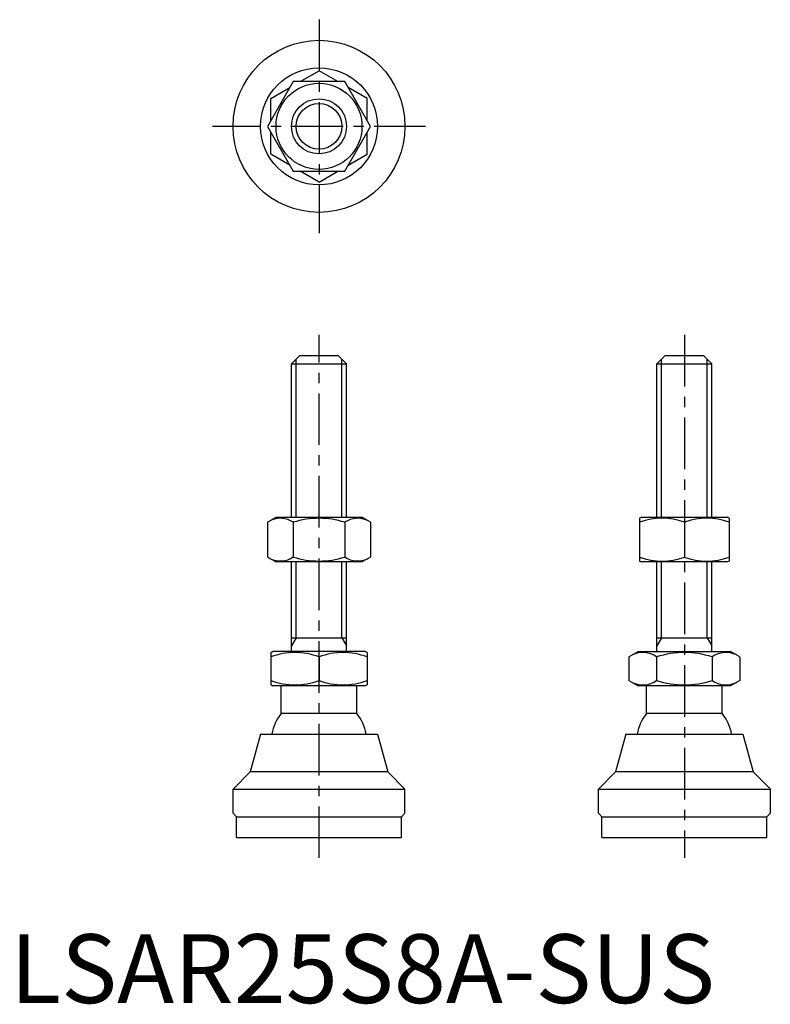
# Model space of a CAD drawing. Extents: x 1 to 111, y 0 to 143.
import ezdxf

# ---------------------------------------------------------------- set-up
doc = ezdxf.new("R2010")
doc.units = 0
doc.header["$LTSCALE"] = 6
doc.linetypes.add('CENTER', pattern=[2, 1.25, -0.25, 0.25, -0.25])
doc.layers.get('0').update_dxf_attribs({"linetype": 'CONTINUOUS'})
doc.layers.add('1', color=1, linetype='CENTER')
doc.layers.add('3', color=3, linetype='CONTINUOUS')
doc.styles.add('STANDARD1', font='txt')

msp = doc.modelspace()

# ---------------------------------------------------------------- linework, layer by layer
for p, q in [((42.16, 133.87), (44.9, 135.45)), ((47.64, 133.87), (44.9, 135.45)), ((41.15, 133.87), (37.39, 127.37)), ((48.65, 133.87), (41.15, 133.87)), ((52.4, 127.37), (48.65, 133.87)), ((37.9, 131.41), (40.64, 132.99)), ((51.9, 131.41), (49.16, 132.99)), ((37.9, 128.24), (37.9, 131.41)), ((51.9, 128.24), (51.9, 131.41)), ((37.39, 127.37), (41.15, 120.87)), ((48.65, 120.87), (52.4, 127.37)), ((37.9, 123.32), (37.9, 126.49)), ((51.9, 123.32), (51.9, 126.49)), ((40.64, 121.74), (37.9, 123.32)), ((49.16, 121.74), (51.9, 123.32)), ((41.15, 120.87), (48.65, 120.87)), ((44.9, 119.28), (42.16, 120.87)), ((44.9, 119.28), (47.64, 120.87)), ((40.9, 92.88), (42.1, 94.08)), ((42.1, 94.08), (47.7, 94.08)), ((47.7, 94.08), (48.9, 92.88)), ((94.02, 92.88), (95.22, 94.08)), ((95.22, 94.08), (100.82, 94.08)), ((100.82, 94.08), (102.02, 92.88)), ((40.9, 92.88), (48.9, 92.88)), ((40.9, 70.58), (40.9, 92.88)), ((48.9, 70.58), (48.9, 92.88)), ((94.02, 92.88), (102.02, 92.88)), ((94.02, 70.58), (94.02, 92.88)), ((102.02, 70.58), (102.02, 92.88)), ((37.39, 69.85), (38.65, 70.58)), ((38.65, 70.58), (51.15, 70.58)), ((52.4, 69.85), (51.15, 70.58)), ((91.52, 70.43), (91.77, 70.58)), ((91.52, 70.43), (91.52, 64.22)), ((91.77, 70.58), (104.27, 70.58)), ((104.52, 70.43), (104.27, 70.58)), ((104.52, 70.43), (104.52, 64.22)), ((37.39, 69.85), (37.39, 64.8)), ((41.15, 69.85), (41.15, 64.8)), ((48.65, 69.85), (48.65, 64.8)), ((52.4, 69.85), (52.4, 64.8)), ((98.02, 69.85), (98.02, 64.8)), ((37.39, 64.8), (38.65, 64.08)), ((52.4, 64.8), (51.15, 64.08)), ((51.15, 64.08), (38.65, 64.08)), ((40.9, 51.08), (40.9, 64.08)), ((48.9, 51.08), (48.9, 64.08)), ((91.52, 64.22), (91.77, 64.08)), ((104.27, 64.08), (91.77, 64.08)), ((94.02, 51.08), (94.02, 64.08)), ((102.02, 51.08), (102.02, 64.08)), ((104.52, 64.22), (104.27, 64.08)), ((40.9, 53.08), (48.9, 53.08)), ((94.02, 53.08), (102.02, 53.08)), ((37.9, 50.92), (38.17, 51.08)), ((37.9, 50.92), (37.9, 46.23)), ((51.63, 51.08), (38.17, 51.08)), ((44.9, 50.3), (44.9, 46.86)), ((51.9, 50.92), (51.63, 51.08)), ((51.9, 50.92), (51.9, 46.23)), ((89.94, 50.3), (91.29, 51.08)), ((89.94, 50.3), (89.94, 46.86)), ((91.29, 51.08), (104.75, 51.08)), ((93.98, 50.3), (93.98, 46.86)), ((102.06, 50.3), (102.06, 46.86)), ((106.1, 50.3), (104.75, 51.08)), ((106.1, 50.3), (106.1, 46.86)), ((37.9, 46.23), (38.17, 46.08)), ((51.63, 46.08), (38.17, 46.08)), ((39.4, 42.08), (39.4, 46.08)), ((50.4, 42.08), (50.4, 46.08)), ((51.9, 46.23), (51.63, 46.08)), ((89.94, 46.86), (91.29, 46.08)), ((104.75, 46.08), (91.29, 46.08)), ((92.52, 42.08), (92.52, 46.08)), ((103.52, 42.08), (103.52, 46.08)), ((106.1, 46.86), (104.75, 46.08)), ((50.4, 42.08), (39.4, 42.08)), ((103.52, 42.08), (92.52, 42.08)), ((36.4, 39.08), (34.9, 33.58)), ((36.4, 39.08), (53.4, 39.08)), ((53.4, 39.08), (54.9, 33.58)), ((89.52, 39.08), (88.02, 33.58)), ((89.52, 39.08), (106.52, 39.08)), ((106.52, 39.08), (108.02, 33.58)), ((32.4, 31.08), (34.9, 33.58)), ((54.9, 33.58), (34.9, 33.58)), ((57.4, 31.08), (54.9, 33.58)), ((85.52, 31.08), (88.02, 33.58)), ((108.02, 33.58), (88.02, 33.58)), ((110.52, 31.08), (108.02, 33.58)), ((32.4, 27.58), (32.4, 31.08)), ((32.4, 31.08), (57.4, 31.08)), ((57.4, 27.58), (57.4, 31.08)), ((85.52, 31.08), (110.52, 31.08)), ((85.52, 27.58), (85.52, 31.08)), ((110.52, 27.58), (110.52, 31.08)), ((32.9, 27.08), (32.4, 27.58)), ((57.4, 27.58), (56.9, 27.08)), ((86.02, 27.08), (85.52, 27.58)), ((110.52, 27.58), (110.02, 27.08)), ((32.9, 24.08), (32.9, 27.08)), ((32.9, 27.08), (56.9, 27.08)), ((56.9, 24.08), (56.9, 27.08)), ((86.02, 24.08), (86.02, 27.08)), ((86.02, 27.08), (110.02, 27.08)), ((110.02, 24.08), (110.02, 27.08)), ((32.9, 24.08), (56.9, 24.08)), ((86.02, 24.08), (110.02, 24.08))]:
    msp.add_line(p, q)
for radius in [12.5, 8.5, 6.25, 4]:
    msp.add_circle((44.9, 127.37), radius)
for centre, radius, start, end in [((39.27, 67.11), 3.32, 55.6158, 115.6158), ((44.9, 58.01), 12.42, 72.412, 107.588), ((50.53, 67.11), 3.32, 64.3842, 124.3842), ((94.77, 61.05), 9.39, 69.7438, 110.2562), ((101.27, 61.05), 9.39, 69.7438, 110.2562), ((39.27, 67.55), 3.32, 244.3842, 304.3842), ((44.9, 76.64), 12.42, 252.412, 287.588), ((50.53, 67.55), 3.32, 235.6158, 295.6158), ((94.77, 73.61), 9.39, 249.7438, 290.2562), ((101.27, 73.61), 9.39, 249.7438, 290.2562), ((41.4, 40.81), 10.11, 69.7438, 110.2562), ((48.4, 40.81), 10.11, 69.7438, 110.2562), ((91.96, 47.35), 3.58, 55.6158, 115.6158), ((98.02, 37.55), 13.37, 72.412, 107.588), ((104.08, 47.35), 3.58, 64.3842, 124.3842), ((41.4, 56.34), 10.11, 249.7438, 290.2562), ((48.4, 56.34), 10.11, 249.7438, 290.2562), ((91.96, 49.81), 3.58, 244.3842, 304.3842), ((98.02, 59.61), 13.37, 252.412, 287.588), ((104.08, 49.81), 3.58, 235.6158, 295.6158), ((44.9, 37.75), 7, 141.7868, 169.0462), ((44.9, 37.75), 7, 10.9538, 38.2132), ((98.02, 37.75), 7, 141.7868, 169.0462), ((98.02, 37.75), 7, 10.9538, 38.2132)]:
    msp.add_arc(centre, radius, start, end)
at = {"layer": '1'}
for p, q in [((44.9, 142.87), (44.9, 111.87)), ((60.4, 127.37), (29.4, 127.37)), ((44.9, 21.08), (44.9, 97.08)), ((98.02, 97.08), (98.02, 21.08))]:
    msp.add_line(p, q, dxfattribs=at)
at = {"layer": '3'}
for p, q in [((41.57, 70.58), (41.57, 93.56)), ((48.22, 70.58), (48.22, 93.56)), ((94.69, 70.58), (94.69, 93.56)), ((101.34, 70.58), (101.34, 93.56)), ((41.57, 53.08), (41.57, 64.08)), ((48.22, 53.08), (48.22, 64.08)), ((94.69, 53.08), (94.69, 64.08)), ((101.34, 53.08), (101.34, 64.08)), ((41.57, 53.08), (40.9, 51.91)), ((48.22, 53.08), (48.9, 51.91)), ((94.69, 53.08), (94.02, 51.91)), ((101.34, 53.08), (102.02, 51.91))]:
    msp.add_line(p, q, dxfattribs=at)
msp.add_circle((44.9, 127.37), 3.32, dxfattribs=at)

# ---------------------------------------------------------------- texts
at = {"color": 3, "style": 'STANDARD1'}
msp.add_text('LSAR25S8A-SUS', height=10, dxfattribs=at).set_placement((0, 0))

doc.saveas('drawing.dxf')
